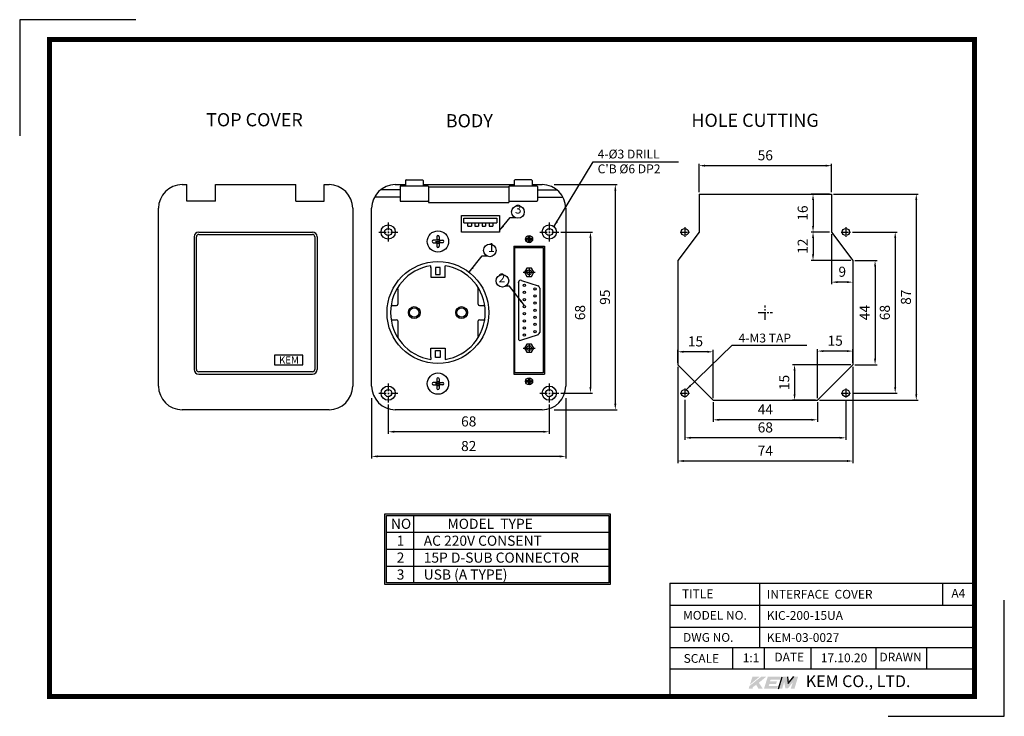
# Model space of a CAD drawing. Units: inches. Extents: x 9196 to 9611, y 9914 to 10208.
import ezdxf

# ---------------------------------------------------------------- set-up
doc = ezdxf.new("R2010")
doc.units = ezdxf.units.IN
doc.header["$LTSCALE"] = 0.1
doc.linetypes.add('CENTER', pattern=[50.8, 31.75, -6.35, 6.35, -6.35])
doc.layers.add('1', color=1, linetype='CENTER')
doc.layers.add('3', color=3, linetype='Continuous')
doc.styles.add('KEM', font='romans.shx')
doc.styles.get("Standard").update_dxf_attribs({"font": 'arial.ttf'})
doc.dimstyles.new('KEM 치수', dxfattribs={"dimtxt": 2.5, "dimasz": 2.5, "dimexe": 0.5, "dimexo": 0.5, "dimgap": 1, "dimtad": 3, "dimdsep": 46, "dimtxsty": 'KEM', "dimcen": 2, "dimclrd": 1, "dimclre": 1, "dimclrt": 7, "dimazin": 2, "dimtfac": 1, "dimtmove": 0, "dimatfit": 3, "dimfxl": 0.5, "dimlwd": -1, "dimlwe": -1, "dimarcsym": 0})

# ---------------------------------------------------------------- blocks, each defined once
blk = doc.blocks.new('*D3343')
at = {"color": 1, "linetype": 'ByBlock', "transparency": 16777216}
blk.add_line((5522.96, 5460.16), (5536.36, 5460.16), dxfattribs=at)
at = {"color": 1, "transparency": 16777216}
for p, q in [((5535.51, 5457.61), (5535.51, 5394.71)), ((5522.96, 5392.16), (5536.36, 5392.16))]:
    blk.add_line(p, q, dxfattribs=at)
for points in [[(5535.09, 5457.61), (5535.94, 5457.61), (5535.51, 5460.16)], [(5535.09, 5394.71), (5535.94, 5394.71), (5535.51, 5392.16)]]:
    blk.add_solid(points, dxfattribs=at)
at = {"layer": 'Defpoints', "color": 0, "transparency": 16777216}
for p in [(5522.11, 5460.16), (5522.11, 5392.16), (5535.51, 5392.16)]:
    blk.add_point(p, dxfattribs=at)
at = {"color": 2, "transparency": 16777216, "insert": (5531.69, 5426.16), "char_height": 4.25, "attachment_point": 5, "rotation": 90, "style": 'KEM'}
blk.add_mtext('68', dxfattribs=at)
blk = doc.blocks.new('*D3344')
at = {"color": 1, "linetype": 'ByBlock', "transparency": 16777216}
blk.add_line((5520.21, 5480.16), (5546.86, 5480.16), dxfattribs=at)
at = {"color": 1, "transparency": 16777216}
for p, q in [((5546.01, 5477.61), (5546.01, 5387.71)), ((5520.21, 5385.16), (5546.86, 5385.16))]:
    blk.add_line(p, q, dxfattribs=at)
for points in [[(5545.59, 5477.61), (5546.44, 5477.61), (5546.01, 5480.16)], [(5545.59, 5387.71), (5546.44, 5387.71), (5546.01, 5385.16)]]:
    blk.add_solid(points, dxfattribs=at)
at = {"layer": 'Defpoints', "color": 0, "transparency": 16777216}
for p in [(5515.11, 5480.16), (5515.11, 5385.16), (5546.01, 5385.16)]:
    blk.add_point(p, dxfattribs=at)
at = {"color": 2, "transparency": 16777216, "insert": (5542.19, 5432.66), "char_height": 4.25, "attachment_point": 5, "rotation": 90, "style": 'KEM'}
blk.add_mtext('95', dxfattribs=at)
blk = doc.blocks.new('*D3345')
at = {"color": 1, "transparency": 16777216}
for p, q in [((5450.11, 5387.31), (5450.11, 5375.01)), ((5515.56, 5375.86), (5452.66, 5375.86))]:
    blk.add_line(p, q, dxfattribs=at)
at = {"color": 1, "linetype": 'ByBlock', "transparency": 16777216}
blk.add_line((5518.11, 5387.31), (5518.11, 5375.01), dxfattribs=at)
at = {"color": 1, "transparency": 16777216}
for points in [[(5452.66, 5376.29), (5452.66, 5375.44), (5450.11, 5375.86)], [(5515.56, 5376.29), (5515.56, 5375.44), (5518.11, 5375.86)]]:
    blk.add_solid(points, dxfattribs=at)
at = {"layer": 'Defpoints', "color": 0, "transparency": 16777216}
for p in [(5450.11, 5388.16), (5518.11, 5388.16), (5450.11, 5375.86)]:
    blk.add_point(p, dxfattribs=at)
at = {"color": 2, "transparency": 16777216, "insert": (5484.11, 5379.69), "char_height": 4.25, "attachment_point": 5, "style": 'KEM'}
blk.add_mtext('68', dxfattribs=at)
blk = doc.blocks.new('*D3346')
at = {"color": 1, "transparency": 16777216}
for p, q in [((5443.11, 5390.06), (5443.11, 5364.61)), ((5522.56, 5365.46), (5445.66, 5365.46))]:
    blk.add_line(p, q, dxfattribs=at)
at = {"color": 1, "linetype": 'ByBlock', "transparency": 16777216}
blk.add_line((5525.11, 5390.06), (5525.11, 5364.61), dxfattribs=at)
at = {"color": 1, "transparency": 16777216}
for points in [[(5445.66, 5365.89), (5445.66, 5365.04), (5443.11, 5365.46)], [(5522.56, 5365.89), (5522.56, 5365.04), (5525.11, 5365.46)]]:
    blk.add_solid(points, dxfattribs=at)
at = {"layer": 'Defpoints', "color": 0, "transparency": 16777216}
for p in [(5443.11, 5395.16), (5525.11, 5395.16), (5443.11, 5365.46)]:
    blk.add_point(p, dxfattribs=at)
at = {"color": 2, "transparency": 16777216, "insert": (5484.11, 5369.29), "char_height": 4.25, "attachment_point": 5, "style": 'KEM'}
blk.add_mtext('82', dxfattribs=at)
blk = doc.blocks.new('A$C3A5C62E7')
h = blk.add_hatch(color=256)
h.paths.add_polyline_path([(-5.7, -1.12), (-5.7, -1.63), (-7.09, -1.63), (-6.79, -0.67), (-2.79, 2.51), (-1.06, 2.51), (-3.61, 0.43), (-2.23, -1.63), (-3.74, -1.63), (-4.5, -0.25)])
h.paths.add_polyline_path([(2.65, -1.63), (-1.84, -1.63), (-0.54, 2.51), (3.91, 2.51), (3.61, 1.52), (0.47, 1.52), (0.14, 0.89), (2.6, 0.89), (2.3, 0), (0, 0), (-0.21, -0.64), (2.95, -0.64)])
h.paths.add_polyline_path([(4.39, -1.63), (3.14, -1.63), (4.41, 2.51), (6.2, 2.51), (6.45, 0.2), (8.35, 2.54), (9.87, 2.54), (8.6, -1.63), (7.3, -1.63), (8.1, 0.68), (6.39, -1.48), (5.48, -1.48), (5.11, 0.78)])
h.paths.add_polyline_path([(-3.35, 2.51), (-5.79, 2.51), (-6.64, -0.21)], flags=17)
edge = h.paths.add_edge_path()
edge.add_line((-5.7, -1.63), (-7.09, -1.63))
edge.add_line((-2.23, -1.63), (-3.74, -1.63))
edge.add_line((4.39, -1.63), (3.14, -1.63))
for p, q in [((3.14, -1.63), (4.41, 2.51)), ((6.2, 2.51), (6.45, 0.2)), ((6.45, 0.2), (8.35, 2.54))]:
    blk.add_line(p, q)
blk = doc.blocks.new('*D3330')
at = {"color": 1, "transparency": 16777216}
for p, q in [((5637.36, 5459.31), (5637.36, 5438.16)), ((5643.81, 5439.01), (5639.91, 5439.01))]:
    blk.add_line(p, q, dxfattribs=at)
at = {"color": 1, "linetype": 'ByBlock', "transparency": 16777216}
blk.add_line((5646.36, 5447.31), (5646.36, 5438.16), dxfattribs=at)
at = {"color": 1, "transparency": 16777216}
for points in [[(5639.91, 5439.44), (5639.91, 5438.59), (5637.36, 5439.01)], [(5643.81, 5439.44), (5643.81, 5438.59), (5646.36, 5439.01)]]:
    blk.add_solid(points, dxfattribs=at)
at = {"layer": 'Defpoints', "color": 0, "transparency": 16777216}
for p in [(5637.36, 5460.16), (5646.36, 5448.16), (5637.36, 5439.01)]:
    blk.add_point(p, dxfattribs=at)
at = {"color": 2, "transparency": 16777216, "insert": (5641.86, 5442.84), "char_height": 4.25, "attachment_point": 5, "style": 'KEM'}
blk.add_mtext('9', dxfattribs=at)
blk = doc.blocks.new('*D3331')
at = {"color": 1, "linetype": 'ByBlock', "transparency": 16777216}
blk.add_line((5636.51, 5460.16), (5628.66, 5460.16), dxfattribs=at)
at = {"color": 1, "transparency": 16777216}
for p, q in [((5629.51, 5457.61), (5629.51, 5450.71)), ((5645.51, 5448.16), (5628.66, 5448.16))]:
    blk.add_line(p, q, dxfattribs=at)
for points in [[(5629.09, 5457.61), (5629.94, 5457.61), (5629.51, 5460.16)], [(5629.09, 5450.71), (5629.94, 5450.71), (5629.51, 5448.16)]]:
    blk.add_solid(points, dxfattribs=at)
at = {"layer": 'Defpoints', "color": 0, "transparency": 16777216}
for p in [(5637.36, 5460.16), (5629.51, 5448.16), (5646.36, 5448.16)]:
    blk.add_point(p, dxfattribs=at)
at = {"color": 2, "transparency": 16777216, "insert": (5625.69, 5454.16), "char_height": 4.25, "attachment_point": 5, "rotation": 90, "style": 'KEM'}
blk.add_mtext('12', dxfattribs=at)
blk = doc.blocks.new('*D3332')
at = {"color": 1, "linetype": 'ByBlock', "transparency": 16777216}
blk.add_line((5636.51, 5476.16), (5628.66, 5476.16), dxfattribs=at)
at = {"color": 1, "transparency": 16777216}
for p, q in [((5629.51, 5473.61), (5629.51, 5462.71)), ((5636.51, 5460.16), (5628.66, 5460.16))]:
    blk.add_line(p, q, dxfattribs=at)
for points in [[(5629.09, 5473.61), (5629.94, 5473.61), (5629.51, 5476.16)], [(5629.09, 5462.71), (5629.94, 5462.71), (5629.51, 5460.16)]]:
    blk.add_solid(points, dxfattribs=at)
at = {"layer": 'Defpoints', "color": 0, "transparency": 16777216}
for p in [(5637.36, 5476.16), (5629.51, 5460.16), (5637.36, 5460.16)]:
    blk.add_point(p, dxfattribs=at)
at = {"color": 2, "transparency": 16777216, "insert": (5625.69, 5468.16), "char_height": 4.25, "attachment_point": 5, "rotation": 90, "style": 'KEM'}
blk.add_mtext('16', dxfattribs=at)
blk = doc.blocks.new('*D3333')
at = {"color": 1, "linetype": 'ByBlock', "transparency": 16777216}
blk.add_line((5645.51, 5404.16), (5620.86, 5404.16), dxfattribs=at)
at = {"color": 1, "transparency": 16777216}
for p, q in [((5621.71, 5401.61), (5621.71, 5391.71)), ((5630.51, 5389.16), (5620.86, 5389.16))]:
    blk.add_line(p, q, dxfattribs=at)
for points in [[(5621.29, 5401.61), (5622.14, 5401.61), (5621.71, 5404.16)], [(5621.29, 5391.71), (5622.14, 5391.71), (5621.71, 5389.16)]]:
    blk.add_solid(points, dxfattribs=at)
at = {"layer": 'Defpoints', "color": 0, "transparency": 16777216}
for p in [(5646.36, 5404.16), (5621.71, 5389.16), (5631.36, 5389.16)]:
    blk.add_point(p, dxfattribs=at)
at = {"color": 2, "transparency": 16777216, "insert": (5617.89, 5396.66), "char_height": 4.25, "attachment_point": 5, "rotation": 90, "style": 'KEM'}
blk.add_mtext('15', dxfattribs=at)
blk = doc.blocks.new('*D3334')
at = {"color": 1, "transparency": 16777216}
for p, q in [((5631.36, 5390.01), (5631.36, 5410.76)), ((5643.81, 5409.91), (5633.91, 5409.91))]:
    blk.add_line(p, q, dxfattribs=at)
at = {"color": 1, "linetype": 'ByBlock', "transparency": 16777216}
blk.add_line((5646.36, 5405.01), (5646.36, 5410.76), dxfattribs=at)
at = {"color": 1, "transparency": 16777216}
for points in [[(5633.91, 5410.34), (5633.91, 5409.49), (5631.36, 5409.91)], [(5643.81, 5410.34), (5643.81, 5409.49), (5646.36, 5409.91)]]:
    blk.add_solid(points, dxfattribs=at)
at = {"layer": 'Defpoints', "color": 0, "transparency": 16777216}
for p in [(5631.36, 5409.91), (5646.36, 5404.16), (5631.36, 5389.16)]:
    blk.add_point(p, dxfattribs=at)
at = {"color": 2, "transparency": 16777216, "insert": (5638.86, 5413.74), "char_height": 4.25, "attachment_point": 5, "style": 'KEM'}
blk.add_mtext('15', dxfattribs=at)
blk = doc.blocks.new('*D3335')
at = {"color": 1, "transparency": 16777216}
for p, q in [((5572.36, 5405.01), (5572.36, 5410.46)), ((5584.81, 5409.61), (5574.91, 5409.61))]:
    blk.add_line(p, q, dxfattribs=at)
at = {"color": 1, "linetype": 'ByBlock', "transparency": 16777216}
blk.add_line((5587.36, 5390.01), (5587.36, 5410.46), dxfattribs=at)
at = {"color": 1, "transparency": 16777216}
for points in [[(5574.91, 5410.04), (5574.91, 5409.19), (5572.36, 5409.61)], [(5584.81, 5410.04), (5584.81, 5409.19), (5587.36, 5409.61)]]:
    blk.add_solid(points, dxfattribs=at)
at = {"layer": 'Defpoints', "color": 0, "transparency": 16777216}
for p in [(5572.36, 5409.61), (5572.36, 5404.16), (5587.36, 5389.16)]:
    blk.add_point(p, dxfattribs=at)
at = {"color": 2, "transparency": 16777216, "insert": (5579.86, 5413.44), "char_height": 4.25, "attachment_point": 5, "style": 'KEM'}
blk.add_mtext('15', dxfattribs=at)
blk = doc.blocks.new('*D3336')
at = {"color": 1, "transparency": 16777216}
for p, q in [((5572.36, 5403.31), (5572.36, 5362.66)), ((5643.81, 5363.51), (5574.91, 5363.51))]:
    blk.add_line(p, q, dxfattribs=at)
at = {"color": 1, "linetype": 'ByBlock', "transparency": 16777216}
blk.add_line((5646.36, 5403.31), (5646.36, 5362.66), dxfattribs=at)
at = {"color": 1, "transparency": 16777216}
for points in [[(5574.91, 5363.94), (5574.91, 5363.09), (5572.36, 5363.51)], [(5643.81, 5363.94), (5643.81, 5363.09), (5646.36, 5363.51)]]:
    blk.add_solid(points, dxfattribs=at)
at = {"layer": 'Defpoints', "color": 0, "transparency": 16777216}
for p in [(5572.36, 5404.16), (5646.36, 5404.16), (5572.36, 5363.51)]:
    blk.add_point(p, dxfattribs=at)
at = {"color": 2, "transparency": 16777216, "insert": (5609.36, 5367.34), "char_height": 4.25, "attachment_point": 5, "style": 'KEM'}
blk.add_mtext('74', dxfattribs=at)
blk = doc.blocks.new('*D3337')
at = {"color": 1, "transparency": 16777216}
for p, q in [((5575.36, 5389.31), (5575.36, 5372.46)), ((5640.81, 5373.31), (5577.91, 5373.31))]:
    blk.add_line(p, q, dxfattribs=at)
at = {"color": 1, "linetype": 'ByBlock', "transparency": 16777216}
blk.add_line((5643.36, 5389.31), (5643.36, 5372.46), dxfattribs=at)
at = {"color": 1, "transparency": 16777216}
for points in [[(5577.91, 5373.74), (5577.91, 5372.89), (5575.36, 5373.31)], [(5640.81, 5373.74), (5640.81, 5372.89), (5643.36, 5373.31)]]:
    blk.add_solid(points, dxfattribs=at)
at = {"layer": 'Defpoints', "color": 0, "transparency": 16777216}
for p in [(5575.36, 5390.16), (5643.36, 5390.16), (5575.36, 5373.31)]:
    blk.add_point(p, dxfattribs=at)
at = {"color": 2, "transparency": 16777216, "insert": (5609.36, 5377.14), "char_height": 4.25, "attachment_point": 5, "style": 'KEM'}
blk.add_mtext('68', dxfattribs=at)
blk = doc.blocks.new('*D3338')
at = {"color": 1, "transparency": 16777216}
for p, q in [((5587.36, 5388.31), (5587.36, 5380.06)), ((5628.81, 5380.91), (5589.91, 5380.91))]:
    blk.add_line(p, q, dxfattribs=at)
at = {"color": 1, "linetype": 'ByBlock', "transparency": 16777216}
blk.add_line((5631.36, 5388.31), (5631.36, 5380.06), dxfattribs=at)
at = {"color": 1, "transparency": 16777216}
for points in [[(5589.91, 5381.34), (5589.91, 5380.49), (5587.36, 5380.91)], [(5628.81, 5381.34), (5628.81, 5380.49), (5631.36, 5380.91)]]:
    blk.add_solid(points, dxfattribs=at)
at = {"layer": 'Defpoints', "color": 0, "transparency": 16777216}
for p in [(5587.36, 5389.16), (5631.36, 5389.16), (5587.36, 5380.91)]:
    blk.add_point(p, dxfattribs=at)
at = {"color": 2, "transparency": 16777216, "insert": (5609.36, 5384.74), "char_height": 4.25, "attachment_point": 5, "style": 'KEM'}
blk.add_mtext('44', dxfattribs=at)
blk = doc.blocks.new('*D3339')
at = {"color": 1, "linetype": 'ByBlock', "transparency": 16777216}
blk.add_line((5638.21, 5476.16), (5673.96, 5476.16), dxfattribs=at)
at = {"color": 1, "transparency": 16777216}
for p, q in [((5673.11, 5473.61), (5673.11, 5391.71)), ((5632.21, 5389.16), (5673.96, 5389.16))]:
    blk.add_line(p, q, dxfattribs=at)
for points in [[(5672.69, 5473.61), (5673.54, 5473.61), (5673.11, 5476.16)], [(5672.69, 5391.71), (5673.54, 5391.71), (5673.11, 5389.16)]]:
    blk.add_solid(points, dxfattribs=at)
at = {"layer": 'Defpoints', "color": 0, "transparency": 16777216}
for p in [(5637.36, 5476.16), (5631.36, 5389.16), (5673.11, 5389.16)]:
    blk.add_point(p, dxfattribs=at)
at = {"color": 2, "transparency": 16777216, "insert": (5669.29, 5432.66), "char_height": 4.25, "attachment_point": 5, "rotation": 90, "style": 'KEM'}
blk.add_mtext('87', dxfattribs=at)
blk = doc.blocks.new('*D3340')
at = {"color": 1, "linetype": 'ByBlock', "transparency": 16777216}
blk.add_line((5646.21, 5460.16), (5665.06, 5460.16), dxfattribs=at)
at = {"color": 1, "transparency": 16777216}
for p, q in [((5664.21, 5457.61), (5664.21, 5394.71)), ((5646.21, 5392.16), (5665.06, 5392.16))]:
    blk.add_line(p, q, dxfattribs=at)
for points in [[(5663.79, 5457.61), (5664.64, 5457.61), (5664.21, 5460.16)], [(5663.79, 5394.71), (5664.64, 5394.71), (5664.21, 5392.16)]]:
    blk.add_solid(points, dxfattribs=at)
at = {"layer": 'Defpoints', "color": 0, "transparency": 16777216}
for p in [(5645.36, 5460.16), (5645.36, 5392.16), (5664.21, 5392.16)]:
    blk.add_point(p, dxfattribs=at)
at = {"color": 2, "transparency": 16777216, "insert": (5660.39, 5426.16), "char_height": 4.25, "attachment_point": 5, "rotation": 90, "style": 'KEM'}
blk.add_mtext('68', dxfattribs=at)
blk = doc.blocks.new('*D3341')
at = {"color": 1, "linetype": 'ByBlock', "transparency": 16777216}
blk.add_line((5647.21, 5448.16), (5656.56, 5448.16), dxfattribs=at)
at = {"color": 1, "transparency": 16777216}
for p, q in [((5655.71, 5445.61), (5655.71, 5406.71)), ((5647.21, 5404.16), (5656.56, 5404.16))]:
    blk.add_line(p, q, dxfattribs=at)
for points in [[(5655.29, 5445.61), (5656.14, 5445.61), (5655.71, 5448.16)], [(5655.29, 5406.71), (5656.14, 5406.71), (5655.71, 5404.16)]]:
    blk.add_solid(points, dxfattribs=at)
at = {"layer": 'Defpoints', "color": 0, "transparency": 16777216}
for p in [(5646.36, 5448.16), (5646.36, 5404.16), (5655.71, 5404.16)]:
    blk.add_point(p, dxfattribs=at)
at = {"color": 2, "transparency": 16777216, "insert": (5651.89, 5426.16), "char_height": 4.25, "attachment_point": 5, "rotation": 90, "style": 'KEM'}
blk.add_mtext('44', dxfattribs=at)
blk = doc.blocks.new('*D3342')
at = {"color": 1, "transparency": 16777216}
for p, q in [((5581.36, 5477.01), (5581.36, 5489.01)), ((5634.81, 5488.16), (5583.91, 5488.16))]:
    blk.add_line(p, q, dxfattribs=at)
at = {"color": 1, "linetype": 'ByBlock', "transparency": 16777216}
blk.add_line((5637.36, 5477.01), (5637.36, 5489.01), dxfattribs=at)
at = {"color": 1, "transparency": 16777216}
for points in [[(5583.91, 5488.59), (5583.91, 5487.74), (5581.36, 5488.16)], [(5634.81, 5488.59), (5634.81, 5487.74), (5637.36, 5488.16)]]:
    blk.add_solid(points, dxfattribs=at)
at = {"layer": 'Defpoints', "color": 0, "transparency": 16777216}
for p in [(5581.36, 5488.16), (5581.36, 5476.16), (5637.36, 5476.16)]:
    blk.add_point(p, dxfattribs=at)
at = {"color": 2, "transparency": 16777216, "insert": (5609.36, 5491.99), "char_height": 4.25, "attachment_point": 5, "style": 'KEM'}
blk.add_mtext('56', dxfattribs=at)
blk = doc.blocks.new('A$C01DB370B')
for p, q in [((68.622, -69.605), (70.622, -69.605)), ((70.622, -76.605), (70.622, -69.605)), ((82.622, -76.605), (82.622, -69.605)), ((82.622, -69.605), (116.622, -69.605)), ((116.622, -76.605), (116.622, -69.605)), ((128.622, -69.605), (130.622, -69.605)), ((128.622, -76.605), (128.622, -69.605)), ((158.622, -69.605), (162.872, -69.605)), ((160.622, -70.405), (160.622, -76.305)), ((160.922, -70.105), (172.322, -70.105)), ((162.872, -67.905), (162.872, -70.105)), ((163.172, -67.605), (170.072, -67.605)), ((170.372, -67.905), (170.372, -70.105)), ((170.372, -69.605), (208.872, -69.605)), ((172.622, -70.405), (172.622, -77.105)), ((172.622, -70.605), (206.622, -70.605)), ((206.622, -70.405), (206.622, -77.105)), ((206.922, -70.105), (218.322, -70.105)), ((208.872, -67.905), (208.872, -70.105)), ((216.072, -67.605), (209.172, -67.605)), ((216.372, -67.905), (216.372, -70.105)), ((216.372, -69.605), (220.622, -69.605)), ((218.622, -70.405), (218.622, -76.305)), ((160.622, -71.855), (152.302, -71.855)), ((218.622, -71.855), (226.942, -71.855)), ((286.872, -73.605), (342.872, -73.605)), ((286.872, -73.605), (286.872, -89.605)), ((342.872, -73.605), (342.872, -89.605)), ((82.622, -76.605), (70.622, -76.605)), ((116.622, -76.605), (128.622, -76.605)), ((160.622, -74.855), (149.822, -74.855)), ((160.922, -76.605), (172.622, -76.605)), ((172.622, -77.105), (206.622, -77.105)), ((206.622, -76.605), (218.322, -76.605)), ((218.622, -74.855), (229.422, -74.855)), ((58.622, -154.605), (58.622, -79.605)), ((140.622, -79.605), (140.622, -154.605)), ((148.622, -154.605), (148.622, -79.605)), ((186.622, -89.605), (186.622, -82.605)), ((186.622, -82.605), (202.622, -82.605)), ((202.622, -82.605), (202.622, -89.605)), ((230.622, -79.605), (230.622, -154.605)), ((187.522, -83.705), (201.522, -83.705)), ((187.522, -85.705), (187.522, -83.705)), ((187.522, -85.705), (201.522, -85.705)), ((189.272, -87.205), (189.272, -85.705)), ((189.272, -87.205), (190.772, -87.205)), ((190.772, -85.705), (190.772, -87.205)), ((192.272, -85.705), (192.272, -87.205)), ((192.272, -87.205), (193.772, -87.205)), ((193.772, -85.705), (193.772, -87.205)), ((195.272, -85.705), (195.272, -87.205)), ((195.272, -87.205), (196.772, -87.205)), ((196.772, -85.705), (196.772, -87.205)), ((198.272, -85.705), (198.272, -87.205)), ((198.272, -87.205), (199.772, -87.205)), ((199.772, -85.705), (199.772, -87.205)), ((201.522, -83.705), (201.522, -85.705)), ((75.622, -89.605), (123.622, -89.605)), ((75.622, -90.605), (123.622, -90.605)), ((202.622, -89.605), (186.622, -89.605)), ((286.872, -89.605), (277.872, -101.605)), ((342.872, -89.605), (351.872, -101.605)), ((73.622, -91.605), (73.622, -147.605)), ((74.622, -147.605), (74.622, -91.605)), ((124.622, -91.605), (124.622, -147.605)), ((125.622, -91.605), (125.622, -147.605)), ((176.122, -93.105), (174.622, -93.105)), ((174.622, -94.105), (176.122, -94.105)), ((175.622, -93.605), (177.622, -93.605)), ((176.122, -91.605), (176.122, -92.605)), ((176.122, -92.605), (176.122, -93.105)), ((176.122, -94.105), (176.122, -95.605)), ((176.622, -92.605), (176.622, -94.605)), ((177.122, -91.605), (177.122, -93.105)), ((177.122, -93.105), (178.622, -93.105)), ((178.622, -94.105), (177.122, -94.105)), ((177.122, -94.105), (177.122, -95.605)), ((208.622, -95.605), (208.622, -149.605)), ((208.622, -95.605), (221.622, -95.605)), ((214.372, -92.355), (214.122, -92.355)), ((214.372, -92.855), (214.122, -92.855)), ((214.872, -92.355), (214.372, -92.355)), ((214.372, -92.855), (214.872, -92.855)), ((214.622, -92.605), (215.622, -92.605)), ((214.872, -91.855), (214.872, -91.605)), ((214.872, -91.855), (214.872, -92.355)), ((214.872, -92.855), (214.872, -93.355)), ((214.872, -93.355), (214.872, -93.605)), ((215.122, -92.105), (215.122, -93.105)), ((215.372, -91.855), (215.372, -91.605)), ((215.372, -91.855), (215.372, -92.355)), ((215.372, -92.355), (215.872, -92.355)), ((215.872, -92.855), (215.372, -92.855)), ((215.372, -92.855), (215.372, -93.355)), ((215.372, -93.355), (215.372, -93.605)), ((215.872, -92.355), (216.122, -92.355)), ((215.872, -92.855), (216.122, -92.855)), ((221.622, -95.605), (221.622, -149.605)), ((209.122, -96.105), (221.122, -96.105)), ((209.122, -149.105), (209.122, -96.105)), ((221.122, -96.105), (221.122, -146.105)), ((173.622, -104.685), (173.622, -103.815)), ((179.622, -104.655), (179.622, -103.855)), ((277.872, -101.605), (277.872, -145.605)), ((351.872, -101.605), (351.872, -145.605)), ((173.622, -104.605), (173.622, -108.605)), ((175.622, -104.605), (175.622, -107.605)), ((177.622, -104.605), (175.622, -104.605)), ((175.622, -107.605), (177.622, -107.605)), ((177.622, -107.605), (177.622, -104.605)), ((179.622, -108.605), (179.622, -104.605)), ((212.622, -106.605), (217.622, -106.605)), ((215.122, -104.605), (215.122, -108.605)), ((173.622, -108.605), (179.622, -108.605)), ((210.622, -110.835), (210.622, -110.805)), ((210.622, -110.875), (210.622, -110.835)), ((210.622, -110.855), (210.622, -134.775)), ((211.932, -110.045), (218.922, -112.375)), ((159.622, -113.635), (159.622, -113.075)), ((159.622, -113.605), (159.622, -120.105)), ((193.622, -113.615), (193.622, -113.075)), ((193.622, -120.105), (193.622, -113.605)), ((219.622, -113.255), (219.622, -132.015)), ((156.852, -120.605), (159.122, -120.605)), ((194.122, -120.605), (196.622, -120.605)), ((156.852, -126.605), (159.122, -126.605)), ((159.622, -127.105), (159.622, -134.165)), ((193.622, -133.605), (193.622, -127.105)), ((194.122, -126.605), (196.622, -126.605)), ((211.642, -135.255), (219.019, -132.806)), ((193.622, -133.605), (193.622, -134.135)), ((215.122, -136.605), (215.122, -140.605)), ((173.622, -142.605), (173.622, -138.605)), ((173.622, -138.605), (179.622, -138.605)), ((175.622, -142.605), (175.622, -139.605)), ((175.622, -139.605), (177.622, -139.605)), ((177.622, -139.605), (177.622, -142.605)), ((179.622, -138.605), (179.622, -142.605)), ((212.622, -138.605), (217.622, -138.605)), ((119.622, -141.605), (107.622, -141.605)), ((107.622, -141.605), (107.622, -145.605)), ((119.622, -145.605), (119.622, -141.605)), ((173.622, -142.585), (173.622, -143.365)), ((177.622, -142.605), (175.622, -142.605)), ((179.612, -142.625), (179.612, -143.385)), ((123.622, -148.605), (75.622, -148.605)), ((75.622, -149.605), (123.622, -149.605)), ((107.622, -145.605), (119.622, -145.605)), ((208.622, -149.605), (221.622, -149.605)), ((221.122, -149.105), (209.122, -149.105)), ((221.122, -146.105), (221.122, -149.105)), ((292.872, -160.605), (277.872, -145.605)), ((351.872, -145.605), (336.872, -160.605)), ((176.122, -153.105), (174.622, -153.105)), ((175.622, -153.605), (177.622, -153.605)), ((176.122, -151.605), (176.122, -152.605)), ((176.122, -152.605), (176.122, -153.105)), ((176.622, -152.605), (176.622, -154.105)), ((177.122, -151.605), (177.122, -153.105)), ((177.122, -153.105), (178.622, -153.105)), ((214.372, -152.355), (214.122, -152.355)), ((214.372, -152.855), (214.122, -152.855)), ((214.872, -152.355), (214.372, -152.355)), ((214.372, -152.855), (214.872, -152.855)), ((214.622, -152.605), (215.622, -152.605)), ((214.872, -151.855), (214.872, -151.605)), ((214.872, -151.855), (214.872, -152.355)), ((214.872, -152.855), (214.872, -153.355)), ((214.872, -153.355), (214.872, -153.605)), ((215.122, -152.105), (215.122, -153.105)), ((215.372, -151.855), (215.372, -151.605)), ((215.372, -151.855), (215.372, -152.355)), ((215.372, -152.355), (215.872, -152.355)), ((215.372, -152.855), (215.372, -153.355)), ((215.872, -152.855), (215.372, -152.855)), ((215.372, -153.355), (215.372, -153.605)), ((215.872, -152.355), (216.122, -152.355)), ((215.872, -152.855), (216.122, -152.855)), ((174.622, -154.105), (176.122, -154.105)), ((176.122, -154.105), (176.122, -155.605)), ((176.622, -154.105), (176.622, -154.605)), ((177.122, -154.105), (177.122, -155.605)), ((178.622, -154.105), (177.122, -154.105)), ((292.872, -160.605), (336.872, -160.605)), ((130.622, -164.605), (68.622, -164.605)), ((220.622, -164.605), (158.622, -164.605))]:
    blk.add_line(p, q)
at = {"color": 6}
for p, q in [((166.341, -209.195), (166.341, -237.726)), ((154.929, -216.327), (248.735, -216.327)), ((154.929, -223.46), (248.735, -223.46)), ((154.929, -230.593), (248.735, -230.593))]:
    blk.add_line(p, q, dxfattribs=at)
at = {"color": 1}
for p, q in [((274.587, -237.775), (274.587, -285.6)), ((274.587, -237.775), (403.2, -237.775)), ((312.385, -237.775), (312.385, -265.002)), ((389.802, -247.104), (389.802, -237.775)), ((274.587, -247.104), (403.2, -247.104)), ((274.587, -256.433), (403.2, -256.433)), ((274.587, -265.002), (403.2, -265.002)), ((301.166, -273.951), (301.166, -265.002)), ((314.478, -273.951), (314.478, -265.002)), ((334.129, -265.002), (334.129, -273.951)), ((361.553, -265.002), (361.553, -273.951)), ((382.985, -265.002), (382.985, -273.951)), ((274.587, -273.951), (403.2, -273.951))]:
    blk.add_line(p, q, dxfattribs=at)
for points in [[(49, 0), (0, 0), (0, -49)], [(366.8, -294), (415.8, -294), (415.8, -245)]]:
    blk.add_lwpolyline(points, dxfattribs=at)
at = {"color": 5, "const_width": 2.1}
blk.add_lwpolyline([(12.6, -8.4), (403.2, -8.4), (403.2, -285.6), (12.6, -285.6)], close=True, dxfattribs=at)
for points in [[(213.122, -106.605), (214.122, -108.337), (216.122, -108.337), (217.122, -106.605), (216.122, -104.873), (214.122, -104.873)], [(213.122, -138.605), (214.122, -140.337), (216.122, -140.337), (217.122, -138.605), (216.122, -136.873), (214.122, -136.873)]]:
    blk.add_lwpolyline(points, close=True)
at = {"color": 6}
for points in [[(249.407, -238.398), (154.257, -238.398), (154.257, -208.523), (249.407, -208.523)], [(248.735, -237.726), (154.929, -237.726), (154.929, -209.195), (248.735, -209.195)]]:
    blk.add_lwpolyline(points, close=True, dxfattribs=at)
at = {"color": 2}
for centre in [(210.397, -81.148), (198.548, -97.357), (203.852, -110.212)]:
    blk.add_circle(centre, 2.655, dxfattribs=at)
for centre, radius in [((155.622, -89.605), 3), ((223.622, -89.605), 3), ((155.622, -89.605), 1.5), ((176.622, -93.605), 4.5), ((215.122, -92.605), 1.5), ((223.622, -89.605), 1.5), ((280.872, -89.605), 1.5), ((348.872, -89.605), 1.5), ((176.622, -123.605), 21.5), ((215.122, -106.605), 1), ((213.122, -112.105), 0.5), ((213.122, -115.105), 0.5), ((217.622, -113.605), 0.5), ((217.622, -116.605), 0.5), ((213.122, -118.105), 0.5), ((217.622, -119.605), 0.5), ((166.622, -123.605), 2.5), ((166.622, -123.605), 2), ((186.622, -123.605), 2.5), ((186.622, -123.605), 2), ((213.122, -121.105), 0.5), ((213.122, -124.105), 0.5), ((217.622, -122.605), 0.5), ((213.122, -127.105), 0.5), ((217.622, -125.605), 0.5), ((217.622, -128.605), 0.5), ((213.122, -130.105), 0.5), ((213.122, -133.105), 0.5), ((217.622, -131.605), 0.5), ((215.122, -138.605), 1), ((176.622, -153.605), 4.5), ((215.122, -152.605), 1.5), ((155.622, -157.605), 3), ((155.622, -157.605), 1.5), ((223.622, -157.605), 3), ((223.622, -157.605), 1.5), ((280.872, -157.605), 1.5), ((348.872, -157.605), 1.5)]:
    blk.add_circle(centre, radius)
for centre, radius, start, end in [((68.622, -79.605), 10, 90, 180), ((130.622, -79.605), 10, 0, 90), ((158.622, -79.605), 10, 90, 180), ((160.922, -70.405), 0.3, 90, 180), ((163.172, -67.905), 0.3, 90, 180), ((170.072, -67.905), 0.3, 0, 90), ((172.322, -70.405), 0.3, 0, 90), ((206.922, -70.405), 0.3, 90, 180), ((209.172, -67.905), 0.3, 90, 180), ((216.072, -67.905), 0.3, 0, 90), ((218.322, -70.405), 0.3, 0, 90), ((220.622, -79.605), 10, 0, 90), ((160.922, -76.305), 0.3, 180, 270), ((172.322, -76.305), 0.3, 270, 0), ((206.922, -76.305), 0.3, 180, 270), ((218.322, -76.305), 0.3, 270, 0), ((75.622, -91.605), 2, 90, 180), ((75.622, -91.605), 1, 90, 180), ((123.622, -91.605), 2, 0, 90), ((123.622, -91.605), 1, 0, 90), ((176.622, -91.605), 0.5, 0, 180), ((215.122, -91.605), 0.25, 0, 180), ((174.622, -93.605), 0.5, 90, 270), ((176.622, -95.605), 0.5, 180, 0), ((178.622, -93.605), 0.5, 270, 90), ((214.122, -92.605), 0.25, 90, 270), ((215.122, -93.605), 0.25, 180, 0), ((216.122, -92.605), 0.25, 270, 90), ((176.622, -123.605), 20, 98.63713, 261.37577), ((176.622, -123.605), 20, 278.59591, 81.38006), ((211.557, -110.895), 0.929, 66.18795, 174.43448), ((218.709, -113.253), 0.903, 358.59567, 76.35669), ((159.122, -120.105), 0.5, 270, 0), ((194.122, -120.105), 0.5, 180, 270), ((159.122, -127.105), 0.5, 0, 90), ((194.122, -127.105), 0.5, 90, 180), ((218.679, -131.91), 0.946, 290.5965, 355.43769), ((211.276, -134.695), 0.669, 167.94154, 303.13683), ((75.622, -147.605), 2, 180, 270), ((75.622, -147.605), 1, 180, 270), ((123.622, -147.605), 1, 270, 0), ((123.622, -147.605), 2, 270, 0), ((174.622, -153.605), 0.5, 90, 270), ((176.622, -151.605), 0.5, 0, 180), ((178.622, -153.605), 0.5, 270, 90), ((214.122, -152.605), 0.25, 90, 270), ((215.122, -151.605), 0.25, 0, 180), ((215.122, -153.605), 0.25, 180, 0), ((216.122, -152.605), 0.25, 270, 90), ((68.622, -154.605), 10, 180, 270), ((130.622, -154.605), 10, 270, 0), ((158.622, -154.605), 10, 180, 270), ((176.622, -155.605), 0.5, 180, 0), ((220.622, -154.605), 10, 270, 0)]:
    blk.add_arc(centre, radius, start, end)
at = {"layer": '1'}
for p, q in [((155.622, -85.605), (155.622, -93.605)), ((223.622, -85.605), (223.622, -93.605)), ((151.622, -89.605), (159.622, -89.605)), ((219.622, -89.605), (227.622, -89.605)), ((278.872, -89.605), (282.872, -89.605)), ((280.872, -87.605), (280.872, -91.605)), ((346.872, -89.605), (350.872, -89.605)), ((348.872, -87.605), (348.872, -91.605)), ((311.872, -123.605), (317.872, -123.605)), ((314.872, -126.605), (314.872, -120.605)), ((155.622, -153.605), (155.622, -161.605)), ((223.622, -153.605), (223.622, -161.605)), ((151.622, -157.605), (159.622, -157.605)), ((219.622, -157.605), (227.622, -157.605)), ((278.872, -157.605), (282.872, -157.605)), ((280.872, -155.605), (280.872, -159.605)), ((346.872, -157.605), (350.872, -157.605)), ((348.872, -155.605), (348.872, -159.605))]:
    blk.add_line(p, q, dxfattribs=at)
at = {"lineweight": 211, "xscale": 1.232, "yscale": 1.232, "zscale": 1.232}
blk.add_blockref('A$C3A5C62E7', (316.575, -280.372), dxfattribs=at)
at = {"color": 2, "char_height": 3.75, "style": 'KEM'}
for s, insert, attachment_point in [("{\\Fromans,whgtxt|c129;4-%%C3 DRILL \\PC'B %%C6 DP2}", (244.056, -64.829), 7), ('3', (209.085, -82.983), 7), ('1', (197.777, -99.193), 7), ('2', (205.081, -111.998), 9), ('{\\Fromans,whgtxt|c129;4-M3 TAP}', (303.568, -136.232), 7)]:
    blk.add_mtext(s, dxfattribs=dict(at, insert=insert, attachment_point=attachment_point))
at = {"insert": (109.51, -142.119), "char_height": 3, "attachment_point": 1, "style": 'KEM'}
blk.add_mtext_dynamic_manual_height_columns('KEM', width=12, gutter_width=1, heights=[0], dxfattribs=at)
at = {"color": 3, "attachment_point": 1}
for s, insert, char_height, width in [('NO', (156.759, -210.621), 4.2797, 8.55932), ('MODEL  TYPE', (180.666, -210.621), 4.27966, 89.87289), ('1', (159.209, -217.754), 4.28, 5.70622), ('2', (159.209, -224.887), 4.28, 5.70622), ('3', (159.209, -232.02), 4.28, 4.27966), ('{\\fGulim|b0|i0|c129|p50;TITLE}', (279.706, -240.45), 3.696, 27.763), ('{\\fGulim|b0|i0|c129|p50;A4}', (393.457, -240.22), 3.696, 4.76603), ('{\\fGulim|b0|i0|c129|p50;MODEL NO.}', (280.127, -249.532), 3.696, 27.763), ('{\\fGulim|b0|i0|c129|p50;DWG NO.}', (280.127, -258.861), 3.696, 27.763), ('{\\fGulim|b0|i0|c129|p50;SCALE}', (280.381, -267.736), 3.696, 4.76603), ('{\\fGulim|b0|i0|c129|p50;DATE}', (318.719, -267.154), 3.696, 4.76603), ('{\\fGulim|b0|i0|c129|p50;DRAWN}', (363.095, -267.154), 3.696, 4.76603)]:
    blk.add_mtext(s, dxfattribs=dict(at, insert=insert, char_height=char_height, width=width))
at = {"color": 7, "char_height": 4.27966, "attachment_point": 1}
for s, insert, width in [('{\\C256;AC 220V CONSENT}', (170.621, -217.754), 78.46046), ('{\\C256;15P D-SUB CONNECTOR}', (170.621, -224.887), 90.40456), ('{\\C256;USB (A TYPE)}', (170.621, -232.02), 196.9754)]:
    blk.add_mtext(s, dxfattribs=dict(at, insert=insert, width=width))
at = {"attachment_point": 1}
for s, insert, char_height, width in [('{\\fGulim|b0|i0|c129|p50;INTERFACE  COVER}', (315.507, -240.646), 3.696, 59.77508), ('{\\fGulim|b0|i0|c129|p50;KIC-200-15UA}', (315.507, -249.591), 3.696, 4.76603), ('{\\fGulim|b0|i0|c129|p50;KEM-03-0027}', (315.507, -258.92), 3.696, 4.76603), ('{\\fGulim|b0|i0|c129|p50;1:1}', (305.346, -267.467), 3.696, 4.76603), ('{\\fGulim|b0|i0|c129|p50;17.10.20}', (338.31, -267.467), 3.696, 4.76603), ('{\\fGaramond|b0|i0|c129|p18;KEM CO., LTD.}', (331.974, -276.715), 4.95258, 70.13849)]:
    blk.add_mtext(s, dxfattribs=dict(at, insert=insert, char_height=char_height, width=width))
at = {"layer": '3', "color": 7, "char_height": 5.56356, "width": 101.9986, "attachment_point": 1}
for s, insert in [('{\\C256;TOP COVER}', (78.727, -39.435)), ('{\\C256;BODY}', (179.927, -39.862)), ('{\\C256;HOLE CUTTING}', (283.64, -39.666))]:
    blk.add_mtext(s, dxfattribs=dict(at, insert=insert))
dim = blk.add_linear_dim(base=(286.872, -61.605), p1=(342.872, -73.605), p2=(286.872, -73.605), dimstyle='KEM 치수', override={"dimscale": 1.7, "dimasz": 1.5, "dimclrt": 2})
dim.commit()
dim.dimension.update_dxf_attribs({"geometry": '*D3342', "text_midpoint": (314.872, -61.605), "dimtype": 128, "insert": (-5294.488, -5549.769)})
for base, p1, p2, override, picture, middle in [((251.522, -164.605), (220.622, -69.605), (220.622, -164.605), {"dimscale": 1.7, "dimasz": 1.5, "dimexo": 3, "dimclrt": 2}, '*D3344', (247.697, -117.105)), ((335.022, -89.605), (342.872, -73.605), (342.872, -89.605), {"dimscale": 1.7, "dimasz": 1.5, "dimclrt": 2}, '*D3332', (331.197, -81.605)), ((378.622, -160.605), (342.872, -73.605), (336.872, -160.605), {"dimscale": 1.7, "dimasz": 1.5, "dimclrt": 2}, '*D3339', (374.797, -117.105)), ((241.022, -157.605), (227.622, -89.605), (227.622, -157.605), {"dimscale": 1.7, "dimasz": 1.5, "dimclrt": 2}, '*D3343', (237.197, -123.605)), ((335.022, -101.605), (342.872, -89.605), (351.872, -101.605), {"dimscale": 1.7, "dimasz": 1.5, "dimclrt": 2}, '*D3331', (331.197, -95.605)), ((369.722, -157.605), (350.872, -89.605), (350.872, -157.605), {"dimscale": 1.7, "dimasz": 1.5, "dimclrt": 2}, '*D3340', (365.897, -123.605)), ((361.222, -145.605), (351.872, -101.605), (351.872, -145.605), {"dimscale": 1.7, "dimasz": 1.5, "dimclrt": 2}, '*D3341', (357.397, -123.605)), ((327.222, -160.605), (351.872, -145.605), (336.872, -160.605), {"dimscale": 1.7, "dimasz": 1.5, "dimclrt": 2}, '*D3333', (323.397, -153.105))]:
    dim = blk.add_linear_dim(base=base, p1=p1, p2=p2, angle=90, dimstyle='KEM 치수', override=override)
    dim.commit()
    dim.dimension.update_dxf_attribs({"geometry": picture, "text_midpoint": middle, "insert": (-5294.488, -5549.769)})
for base, p1, p2, override, picture, middle in [((342.872, -110.755), (351.872, -101.605), (342.872, -89.605), {"dimscale": 1.7, "dimasz": 1.5, "dimclrt": 2}, '*D3330', (347.372, -106.93)), ((277.872, -140.155), (292.872, -160.605), (277.872, -145.605), {"dimscale": 1.7, "dimasz": 1.5, "dimclrt": 2}, '*D3335', (285.372, -136.33)), ((336.872, -139.855), (351.872, -145.605), (336.872, -160.605), {"dimscale": 1.7, "dimasz": 1.5, "dimclrt": 2}, '*D3334', (344.372, -136.03)), ((277.872, -186.255), (351.872, -145.605), (277.872, -145.605), {"dimscale": 1.7, "dimasz": 1.5, "dimclrt": 2}, '*D3336', (314.872, -182.43)), ((148.622, -184.305), (230.622, -154.605), (148.622, -154.605), {"dimscale": 1.7, "dimasz": 1.5, "dimexo": 3, "dimclrt": 2}, '*D3346', (189.622, -180.48)), ((155.622, -173.905), (223.622, -161.605), (155.622, -161.605), {"dimscale": 1.7, "dimasz": 1.5, "dimclrt": 2}, '*D3345', (189.622, -170.08)), ((280.872, -176.455), (348.872, -159.605), (280.872, -159.605), {"dimscale": 1.7, "dimasz": 1.5, "dimclrt": 2}, '*D3337', (314.872, -172.63)), ((292.872, -168.855), (336.872, -160.605), (292.872, -160.605), {"dimscale": 1.7, "dimasz": 1.5, "dimclrt": 2}, '*D3338', (314.872, -165.03))]:
    dim = blk.add_linear_dim(base=base, p1=p1, p2=p2, dimstyle='KEM 치수', override=override)
    dim.commit()
    dim.dimension.update_dxf_attribs({"geometry": picture, "text_midpoint": middle, "insert": (-5294.488, -5549.769)})
at = {"annotation_type": 0, "has_hookline": 1, "hookline_direction": 0}
for points, text_width in [([(225.606, -87.355), (242.14, -60.05), (244.69, -60.05)], 31.886), ([(281.422, -156.21), (300.928, -137.39), (303.478, -137.39)], 27.243)]:
    blk.add_leader(points, dimstyle='KEM 치수', override={"dimscale": 1.7, "dimasz": 1.5, "dimclrt": 2}, dxfattribs=dict(at, text_width=text_width))
for points in [[(202.65, -88.928), (207.187, -83.463), (209.103, -83.466)], [(189.762, -106.568), (195.338, -99.672), (197.254, -99.676)], [(213.13, -120.612), (206.843, -112.478), (205.232, -112.48)]]:
    blk.add_leader(points, dimstyle='KEM 치수', override={"dimscale": 1.7, "dimasz": 1.5, "dimexo": 3, "dimgap": 1, "dimtad": 0, "dimclrt": 2})

msp = doc.modelspace()

# ---------------------------------------------------------------- block references
msp.add_blockref('A$C01DB370B', (9195.59, 10208.43))

doc.saveas('drawing.dxf')
